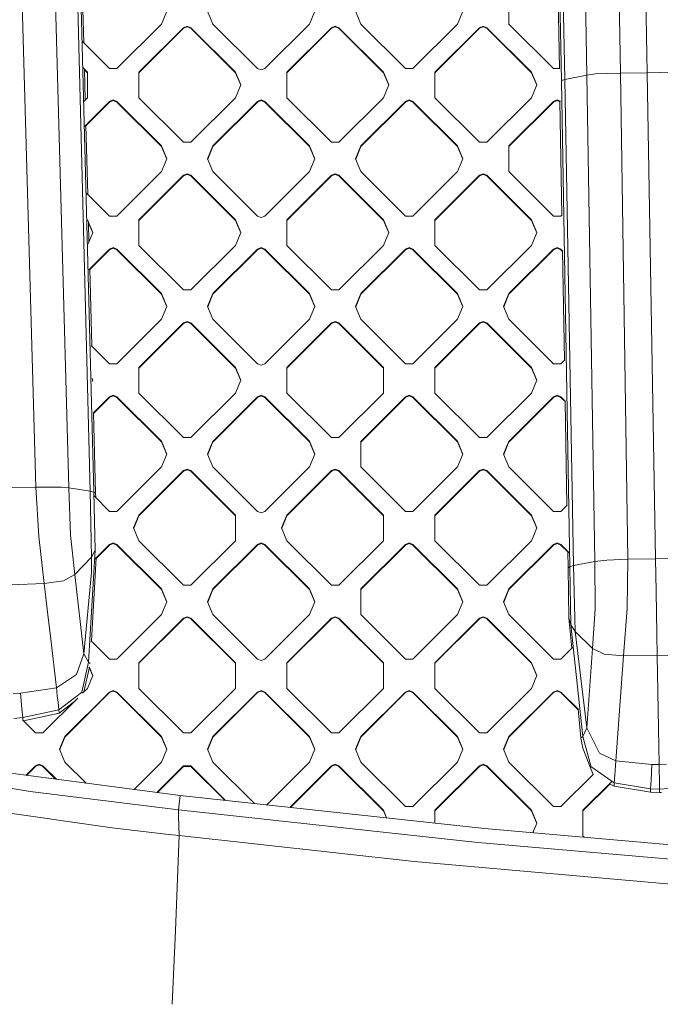
# Model space of a CAD drawing. Units: millimetres. Extents: x -1518 to 1525, y -343 to 4387.
# Drawn here: x -427 to -286, y 1313 to 1529 of the extents above; entities that cross this region are included whole.
import ezdxf

# ---------------------------------------------------------------- set-up
doc = ezdxf.new("R2010")
doc.units = ezdxf.units.MM
doc.layers.add('1', color=7, linetype='Continuous', true_color=0xffffff)
doc.styles.add('blockfont', font='simplex.shx')
doc.dimstyles.get("Standard").update_dxf_attribs({"dimtxt": 0.18, "dimasz": 0.18, "dimexe": 0.18, "dimexo": 0.0625, "dimgap": 0.09, "dimtad": 0, "dimtih": 1, "dimtoh": 1, "dimdec": 4, "dimzin": 0, "dimdsep": 46, "dimtxsty": 'Standard', "dimcen": 0.09, "dimadec": 0, "dimazin": 0, "dimtfac": 1, "dimtdec": 4, "dimtofl": 0, "dimtmove": 0, "dimatfit": 3, "dimfxl": 1, "dimtolj": 1, "dimtzin": 0, "dimarcsym": 0})

# ---------------------------------------------------------------- blocks, each defined once
blk = doc.blocks.new('_U3')
at = {"layer": '1', "color": 18, "lineweight": 13}
for p, q in [((1012, 1521.4125), (1012, 78.219949)), ((-1012, 1514.4125), (-1012, 78.219949)), ((28.125, 128.269949), (3.125, 128.269949)), ((3.125, 128.269949), (3.125, 34.519949)), ((259.791667, 128.269949), (234.791667, 128.269949)), ((259.791667, 34.519949), (259.791667, 128.269949)), ((-1012, 81.394949), (-261.379167, 81.394949)), ((1012, 81.394949), (261.379167, 81.394949)), ((3.125, 34.519949), (28.125, 34.519949)), ((234.791667, 34.519949), (259.791667, 34.519949))]:
    blk.add_line(p, q, dxfattribs=at)
at = {"layer": '1', "color": 18, "lineweight": 70}
for points in [[(-1012, 81.394949), (-962.000049, 94.792408), (-961.999951, 67.997489)], [(1012, 81.394949), (962.000049, 67.997489), (961.999951, 94.792408)]]:
    blk.add_solid(points, dxfattribs=at)
at = {"layer": '1', "color": 18, "linetype": 'Continuous', "lineweight": 13, "char_height": 50, "attachment_point": 7, "line_spacing_factor": 0.903614, "style": 'blockfont'}
for s, insert in [('\\W1.3321;79.7', (-257.141667, 42.499115)), ('\\W1.1442;2024', (27.65, 42.499115))]:
    blk.add_mtext(s, dxfattribs=dict(at, insert=insert))

msp = doc.modelspace()

# ---------------------------------------------------------------- linework, layer by layer
at = {"layer": '1', "color": 18, "linetype": 'Continuous', "lineweight": 13}
for p, q in [((-313.245207, 1810.420029), (-308.09769, 1516.085617)), ((-312.509716, 1810.667984), (-307.360679, 1516.333692)), ((-307.651132, 1811.65456), (-302.503377, 1517.318718)), ((-289.243788, 1517.818443), (-293.131381, 1740.162365)), ((-297.684491, 1664.977066), (-295.119196, 1517.745607)), ((-308.546034, 1518.75972), (-308.992619, 1544.294352)), ((-413.062414, 1524.418316), (-413.417474, 1537.951881)), ((-423.616707, 1426.679961), (-426.618278, 1533.057444)), ((-419.241369, 1533.016555), (-416.368842, 1426.522963)), ((-319.610476, 1528.539293), (-319.610476, 1534.185283)), ((-411.664099, 1425.822966), (-414.390743, 1532.285325)), ((-410.861105, 1425.595157), (-413.654774, 1532.075875)), ((-394.806534, 1531.362288), (-395.978123, 1528.539293)), ((-385.835975, 1531.362288), (-384.664416, 1528.539293)), ((-362.279505, 1531.362288), (-363.451064, 1528.539293)), ((-353.308946, 1531.362288), (-352.137357, 1528.539293)), ((-329.752594, 1531.362288), (-330.924153, 1528.539293)), ((-395.978123, 1528.539293), (-405.776501, 1518.75972)), ((-400.927842, 1517.953031), (-391.129464, 1527.732603)), ((-391.129464, 1527.590983), (-400.927842, 1517.81141)), ((-391.129464, 1527.732603), (-390.321255, 1528.066747)), ((-390.321255, 1527.925126), (-391.129464, 1527.590983)), ((-391.129464, 1527.590983), (-391.129464, 1527.732603)), ((-389.513046, 1527.732603), (-390.321255, 1528.066747)), ((-389.513046, 1527.590983), (-390.321255, 1527.925126)), ((-389.513046, 1527.732603), (-379.714668, 1517.953031)), ((-389.513046, 1527.590983), (-389.513046, 1527.732603)), ((-379.714668, 1517.81141), (-389.513046, 1527.590983)), ((-374.866039, 1518.75972), (-384.664416, 1528.539293)), ((-363.451064, 1528.539293), (-373.249441, 1518.75972)), ((-358.602434, 1527.732603), (-368.400812, 1517.953031)), ((-358.602434, 1527.590983), (-368.400812, 1517.81141)), ((-358.602434, 1527.732603), (-357.794225, 1528.066747)), ((-357.794225, 1527.925126), (-358.602434, 1527.590983)), ((-358.602434, 1527.590983), (-358.602434, 1527.732603)), ((-357.794225, 1528.066747), (-356.985986, 1527.732603)), ((-357.794225, 1527.925126), (-356.985986, 1527.590983)), ((-356.985986, 1527.732603), (-347.187608, 1517.953031)), ((-356.985986, 1527.590983), (-356.985986, 1527.732603)), ((-347.187608, 1517.81141), (-356.985986, 1527.590983)), ((-342.338979, 1518.75972), (-352.137357, 1528.539293)), ((-330.924153, 1528.539293), (-340.722531, 1518.75972)), ((-326.075524, 1527.732603), (-335.873902, 1517.953031)), ((-326.075524, 1527.590983), (-335.873902, 1517.81141)), ((-326.075524, 1527.732603), (-325.267315, 1528.066747)), ((-325.267315, 1527.925126), (-326.075524, 1527.590983)), ((-326.075524, 1527.590983), (-326.075524, 1527.732603)), ((-325.267315, 1528.066747), (-324.459076, 1527.732603)), ((-324.459076, 1527.590983), (-325.267315, 1527.925126)), ((-324.459076, 1527.732603), (-314.660698, 1517.953031)), ((-324.459076, 1527.590983), (-324.459076, 1527.732603)), ((-314.660698, 1517.81141), (-324.459076, 1527.590983)), ((-309.812099, 1518.75972), (-319.610476, 1528.539293)), ((-407.392919, 1518.75972), (-413.436957, 1524.792139)), ((-413.26292, 1518.972443), (-412.241548, 1517.953031)), ((-412.731829, 1511.8177), (-412.910044, 1518.610582)), ((-412.241548, 1517.81141), (-412.906489, 1518.475075)), ((-412.241548, 1517.953031), (-412.241548, 1515.130036)), ((-405.776501, 1518.75972), (-407.392919, 1518.75972)), ((-400.927842, 1517.953031), (-400.927842, 1515.130036)), ((-378.543079, 1515.130036), (-379.714668, 1517.953031)), ((-379.714668, 1517.81141), (-379.714668, 1517.953031)), ((-378.572466, 1515.059225), (-379.714668, 1517.81141)), ((-374.0578, 1518.425576), (-374.866039, 1518.75972)), ((-373.249441, 1518.75972), (-374.0578, 1518.425576)), ((-368.400812, 1517.953031), (-368.400812, 1515.130036)), ((-347.187608, 1517.953031), (-346.016049, 1515.130036)), ((-347.187608, 1517.81141), (-347.187608, 1517.953031)), ((-346.045436, 1515.059225), (-347.187608, 1517.81141)), ((-342.338979, 1518.75972), (-340.722531, 1518.75972)), ((-335.873902, 1517.953031), (-335.873902, 1515.130036)), ((-314.660698, 1517.953031), (-313.489139, 1515.130036)), ((-314.660698, 1517.81141), (-314.660698, 1517.953031)), ((-314.660698, 1517.81141), (-313.518526, 1515.059225)), ((-309.812099, 1518.75972), (-308.436143, 1518.75972)), ((-289.243788, 1517.818443), (-295.119196, 1517.745607)), ((-283.370197, 1517.95017), (-289.243788, 1517.818443)), ((-287.377328, 1410.954468), (-289.243788, 1517.818443)), ((-307.360679, 1516.333692), (-308.09769, 1516.085617)), ((-306.228161, 1409.184806), (-308.09769, 1516.085617)), ((-302.503377, 1517.318718), (-307.360679, 1516.333692)), ((-305.42472, 1409.447543), (-307.360679, 1516.333692)), ((-300.689667, 1517.553084), (-302.503377, 1517.318718)), ((-300.716877, 1410.352461), (-302.503377, 1517.318718)), ((-295.119196, 1517.745607), (-300.689667, 1517.553084)), ((-293.466717, 1410.825126), (-295.119196, 1517.745607)), ((-412.241548, 1515.130036), (-412.241548, 1512.30704)), ((-400.927842, 1515.130036), (-400.927842, 1512.30704)), ((-378.543079, 1515.130036), (-379.714668, 1512.30704)), ((-368.400812, 1515.130036), (-368.400812, 1512.30704)), ((-346.016049, 1515.130036), (-347.187608, 1512.30704)), ((-335.873902, 1515.130036), (-335.873902, 1512.30704)), ((-313.489139, 1515.130036), (-314.660698, 1512.30704)), ((-413.039769, 1511.510352), (-412.241548, 1512.30704)), ((-412.87582, 1506.027989), (-407.392919, 1511.500351)), ((-407.392919, 1511.35885), (-412.583865, 1506.177882)), ((-407.392919, 1511.500351), (-406.58471, 1511.834495)), ((-407.392919, 1511.35885), (-406.58471, 1511.692993)), ((-407.392919, 1511.35885), (-407.392919, 1511.500351)), ((-405.776501, 1511.500351), (-406.58471, 1511.834495)), ((-405.776501, 1511.35885), (-406.58471, 1511.692993)), ((-405.776501, 1511.500351), (-395.978123, 1501.720779)), ((-405.776501, 1511.35885), (-405.776501, 1511.500351)), ((-395.978123, 1501.579277), (-405.776501, 1511.35885)), ((-391.129464, 1502.527468), (-400.927842, 1512.30704)), ((-389.513046, 1502.527468), (-379.714668, 1512.30704)), ((-384.664416, 1501.720779), (-374.866039, 1511.500351)), ((-374.866039, 1511.35885), (-384.664416, 1501.579277)), ((-374.866039, 1511.500351), (-374.0578, 1511.834495)), ((-374.866039, 1511.35885), (-374.0578, 1511.692993)), ((-374.866039, 1511.35885), (-374.866039, 1511.500351)), ((-374.0578, 1511.834495), (-373.249441, 1511.500351)), ((-374.0578, 1511.692993), (-374.0578, 1511.834495)), ((-374.0578, 1511.692993), (-373.249441, 1511.35885)), ((-373.249441, 1511.500351), (-363.451064, 1501.720779)), ((-373.249441, 1511.35885), (-373.249441, 1511.500351)), ((-363.451064, 1501.579277), (-373.249441, 1511.35885)), ((-368.400812, 1512.30704), (-358.602434, 1502.527468)), ((-356.985986, 1502.527468), (-347.187608, 1512.30704)), ((-352.137357, 1501.720779), (-342.338979, 1511.500351)), ((-342.338979, 1511.35885), (-352.137357, 1501.579277)), ((-342.338979, 1511.500351), (-341.53077, 1511.834495)), ((-342.338979, 1511.35885), (-341.53077, 1511.692993)), ((-342.338979, 1511.35885), (-342.338979, 1511.500351)), ((-340.722531, 1511.500351), (-341.53077, 1511.834495)), ((-341.53077, 1511.692993), (-340.722531, 1511.35885)), ((-340.722531, 1511.500351), (-330.924153, 1501.720779)), ((-340.722531, 1511.35885), (-340.722531, 1511.500351)), ((-330.924153, 1501.579277), (-340.722531, 1511.35885)), ((-326.075524, 1502.527468), (-335.873902, 1512.30704)), ((-314.660698, 1512.30704), (-324.459076, 1502.527468)), ((-309.812099, 1511.500351), (-319.610476, 1501.720779)), ((-319.610476, 1501.579277), (-309.812099, 1511.35885)), ((-309.812099, 1511.500351), (-309.00386, 1511.834495)), ((-309.812099, 1511.35885), (-309.00386, 1511.692993)), ((-309.812099, 1511.35885), (-309.812099, 1511.500351)), ((-309.00386, 1511.834495), (-308.317276, 1511.550635)), ((-309.00386, 1511.692993), (-308.418207, 1511.450863)), ((-307.98198, 1486.508477), (-308.4207, 1511.593395)), ((-412.187787, 1491.080866), (-412.587483, 1506.315772)), ((-394.806534, 1498.897783), (-395.978123, 1501.720779)), ((-395.978123, 1501.579277), (-395.978123, 1501.720779)), ((-394.835897, 1498.827033), (-395.978123, 1501.579277)), ((-391.129464, 1502.527468), (-389.513046, 1502.527468)), ((-385.835975, 1498.897783), (-384.664416, 1501.720779)), ((-385.806613, 1498.827033), (-384.664416, 1501.579277)), ((-384.664416, 1501.579277), (-384.664416, 1501.720779)), ((-362.279505, 1498.897783), (-363.451064, 1501.720779)), ((-363.451064, 1501.579277), (-363.451064, 1501.720779)), ((-362.308866, 1498.827033), (-363.451064, 1501.579277)), ((-356.985986, 1502.527468), (-358.602434, 1502.527468)), ((-353.308946, 1498.897783), (-352.137357, 1501.720779)), ((-353.279583, 1498.827033), (-352.137357, 1501.579277)), ((-352.137357, 1501.579277), (-352.137357, 1501.720779)), ((-329.752594, 1498.897783), (-330.924153, 1501.720779)), ((-330.924153, 1501.579277), (-330.924153, 1501.720779)), ((-329.781956, 1498.827033), (-330.924153, 1501.579277)), ((-326.075524, 1502.527468), (-324.459076, 1502.527468)), ((-319.610476, 1496.074788), (-319.610476, 1501.720779)), ((-394.806534, 1498.897783), (-395.978123, 1496.074788)), ((-385.835975, 1498.897783), (-384.664416, 1496.074788)), ((-362.279505, 1498.897783), (-363.451064, 1496.074788)), ((-352.137357, 1496.074788), (-353.308946, 1498.897783)), ((-329.752594, 1498.897783), (-330.924153, 1496.074788)), ((-395.978123, 1496.074788), (-405.776501, 1486.295216)), ((-400.927842, 1485.488646), (-391.129464, 1495.268218)), ((-391.129464, 1495.126598), (-400.927842, 1485.347025)), ((-390.321255, 1495.602362), (-391.129464, 1495.268218)), ((-390.321255, 1495.460741), (-391.129464, 1495.126598)), ((-391.129464, 1495.126598), (-391.129464, 1495.268218)), ((-390.321255, 1495.602362), (-389.513046, 1495.268218)), ((-389.513046, 1495.126598), (-390.321255, 1495.460741)), ((-389.513046, 1495.268218), (-379.714668, 1485.488646)), ((-389.513046, 1495.126598), (-389.513046, 1495.268218)), ((-379.714668, 1485.347025), (-389.513046, 1495.126598)), ((-374.866039, 1486.295216), (-384.664416, 1496.074788)), ((-363.451064, 1496.074788), (-373.249441, 1486.295216)), ((-358.602434, 1495.268218), (-368.400812, 1485.488646)), ((-358.602434, 1495.126598), (-368.400812, 1485.347025)), ((-357.794225, 1495.602362), (-358.602434, 1495.268218)), ((-358.602434, 1495.126598), (-357.794225, 1495.460741)), ((-358.602434, 1495.126598), (-358.602434, 1495.268218)), ((-356.985986, 1495.268218), (-357.794225, 1495.602362)), ((-356.985986, 1495.126598), (-357.794225, 1495.460741)), ((-356.985986, 1495.268218), (-347.187608, 1485.488646)), ((-356.985986, 1495.126598), (-356.985986, 1495.268218)), ((-356.985986, 1495.126598), (-347.187608, 1485.347025)), ((-352.137357, 1496.074788), (-342.338979, 1486.295216)), ((-330.924153, 1496.074788), (-340.722531, 1486.295216)), ((-335.873902, 1485.488646), (-326.075524, 1495.268218)), ((-326.075524, 1495.126598), (-335.873902, 1485.347025)), ((-325.267315, 1495.602362), (-326.075524, 1495.268218)), ((-326.075524, 1495.126598), (-325.267315, 1495.460741)), ((-326.075524, 1495.126598), (-326.075524, 1495.268218)), ((-324.459076, 1495.268218), (-325.267315, 1495.602362)), ((-325.267315, 1495.460741), (-324.459076, 1495.126598)), ((-324.459076, 1495.268218), (-314.660698, 1485.488646)), ((-324.459076, 1495.126598), (-324.459076, 1495.268218)), ((-314.660698, 1485.347025), (-324.459076, 1495.126598)), ((-309.812099, 1486.295216), (-319.610476, 1496.074788)), ((-412.436247, 1491.328849), (-407.392919, 1486.295216)), ((-412.241548, 1485.488646), (-411.069989, 1482.665651)), ((-405.776501, 1486.295216), (-407.392919, 1486.295216)), ((-400.927842, 1485.488646), (-400.927842, 1479.842655)), ((-379.714668, 1485.488646), (-378.543079, 1482.665651)), ((-379.714668, 1485.347025), (-379.714668, 1485.488646)), ((-378.572466, 1482.59484), (-379.714668, 1485.347025)), ((-374.866039, 1486.295216), (-374.0578, 1485.961072)), ((-374.0578, 1485.961072), (-373.249441, 1486.295216)), ((-368.400812, 1479.842655), (-368.400812, 1485.488646)), ((-347.187608, 1485.488646), (-346.016049, 1482.665651)), ((-347.187608, 1485.347025), (-347.187608, 1485.488646)), ((-347.187608, 1485.347025), (-346.045436, 1482.59484)), ((-340.722531, 1486.295216), (-342.338979, 1486.295216)), ((-335.873902, 1485.488646), (-335.873902, 1479.842655)), ((-313.489139, 1482.665651), (-314.660698, 1485.488646)), ((-314.660698, 1485.347025), (-314.660698, 1485.488646)), ((-314.660698, 1485.347025), (-313.518526, 1482.59484)), ((-309.812099, 1486.295216), (-308.195651, 1486.295216)), ((-308.195651, 1486.295216), (-307.905623, 1486.584687)), ((-411.913673, 1480.632705), (-412.027543, 1484.972976)), ((-411.099376, 1482.59484), (-412.023576, 1484.821799)), ((-411.069989, 1482.665651), (-412.102757, 1480.177087)), ((-378.543079, 1482.665651), (-379.714668, 1479.842655)), ((-346.016049, 1482.665651), (-347.187608, 1479.842655)), ((-313.489139, 1482.665651), (-314.660698, 1479.842655)), ((-407.392919, 1479.035966), (-411.93312, 1474.504493)), ((-411.753874, 1474.541773), (-407.392919, 1478.894345)), ((-407.392919, 1479.035966), (-406.58471, 1479.37011)), ((-407.392919, 1478.894345), (-406.58471, 1479.228489)), ((-407.392919, 1478.894345), (-407.392919, 1479.035966)), ((-406.58471, 1479.37011), (-405.776501, 1479.035966)), ((-406.58471, 1479.228489), (-405.776501, 1478.894345)), ((-395.978123, 1469.256394), (-405.776501, 1479.035966)), ((-405.776501, 1478.894345), (-405.776501, 1479.035966)), ((-395.978123, 1469.114773), (-405.776501, 1478.894345)), ((-391.129464, 1470.063083), (-400.927842, 1479.842655)), ((-389.513046, 1470.063083), (-379.714668, 1479.842655)), ((-384.664416, 1469.256394), (-374.866039, 1479.035966)), ((-374.866039, 1478.894345), (-384.664416, 1469.114773)), ((-374.866039, 1479.035966), (-374.0578, 1479.37011)), ((-374.866039, 1478.894345), (-374.0578, 1479.228489)), ((-374.866039, 1478.894345), (-374.866039, 1479.035966)), ((-373.249441, 1479.035966), (-374.0578, 1479.37011)), ((-374.0578, 1479.228489), (-374.0578, 1479.37011)), ((-374.0578, 1479.228489), (-373.249441, 1478.894345)), ((-373.249441, 1479.035966), (-363.451064, 1469.256394)), ((-373.249441, 1478.894345), (-373.249441, 1479.035966)), ((-363.451064, 1469.114773), (-373.249441, 1478.894345)), ((-358.602434, 1470.063083), (-368.400812, 1479.842655)), ((-356.985986, 1470.063083), (-347.187608, 1479.842655)), ((-352.137357, 1469.256394), (-342.338979, 1479.035966)), ((-342.338979, 1478.894345), (-352.137357, 1469.114773)), ((-341.53077, 1479.37011), (-342.338979, 1479.035966)), ((-341.53077, 1479.228489), (-342.338979, 1478.894345)), ((-342.338979, 1478.894345), (-342.338979, 1479.035966)), ((-341.53077, 1479.37011), (-340.722531, 1479.035966)), ((-341.53077, 1479.228489), (-340.722531, 1478.894345)), ((-330.924153, 1469.256394), (-340.722531, 1479.035966)), ((-340.722531, 1478.894345), (-340.722531, 1479.035966)), ((-330.924153, 1469.114773), (-340.722531, 1478.894345)), ((-335.873902, 1479.842655), (-326.075524, 1470.063083)), ((-314.660698, 1479.842655), (-324.459076, 1470.063083)), ((-319.610476, 1469.256394), (-309.812099, 1479.035966)), ((-309.812099, 1478.894345), (-319.610476, 1469.114773)), ((-309.812099, 1479.035966), (-309.00386, 1479.37011)), ((-309.00386, 1479.228489), (-309.812099, 1478.894345)), ((-309.812099, 1478.894345), (-309.812099, 1479.035966)), ((-309.00386, 1479.37011), (-308.195651, 1479.035966)), ((-309.00386, 1479.228489), (-308.195651, 1478.894345)), ((-307.77422, 1478.615344), (-308.195651, 1479.035966)), ((-308.195651, 1478.894345), (-308.195651, 1479.035966)), ((-307.842651, 1478.542024), (-308.195651, 1478.894345)), ((-307.423939, 1454.601062), (-307.845082, 1478.681003)), ((-411.313163, 1457.743539), (-411.757495, 1474.67978)), ((-394.806534, 1466.433398), (-395.978123, 1469.256394)), ((-395.978123, 1469.114773), (-395.978123, 1469.256394)), ((-395.978123, 1469.114773), (-394.835921, 1466.362588)), ((-391.129464, 1470.063083), (-389.513046, 1470.063083)), ((-385.835975, 1466.433398), (-384.664416, 1469.256394)), ((-384.664416, 1469.114773), (-385.806589, 1466.362588)), ((-384.664416, 1469.114773), (-384.664416, 1469.256394)), ((-362.279505, 1466.433398), (-363.451064, 1469.256394)), ((-363.451064, 1469.114773), (-363.451064, 1469.256394)), ((-363.451064, 1469.114773), (-362.308891, 1466.362588)), ((-358.602434, 1470.063083), (-356.985986, 1470.063083)), ((-353.308946, 1466.433398), (-352.137357, 1469.256394)), ((-352.137357, 1469.114773), (-353.279558, 1466.362588)), ((-352.137357, 1469.114773), (-352.137357, 1469.256394)), ((-330.924153, 1469.256394), (-329.752594, 1466.433398)), ((-330.924153, 1469.114773), (-330.924153, 1469.256394)), ((-330.924153, 1469.114773), (-329.781981, 1466.362588)), ((-326.075524, 1470.063083), (-324.459076, 1470.063083)), ((-320.782036, 1466.433398), (-319.610476, 1469.256394)), ((-319.610476, 1469.114773), (-320.752649, 1466.362588)), ((-319.610476, 1469.114773), (-319.610476, 1469.256394)), ((-394.806534, 1466.433398), (-395.978123, 1463.610403)), ((-384.664416, 1463.610403), (-385.835975, 1466.433398)), ((-362.279505, 1466.433398), (-363.451064, 1463.610403)), ((-353.308946, 1466.433398), (-352.137357, 1463.610403)), ((-329.752594, 1466.433398), (-330.924153, 1463.610403)), ((-319.610476, 1463.610403), (-320.782036, 1466.433398)), ((-395.978123, 1463.610403), (-405.776501, 1453.830831)), ((-400.927842, 1453.024141), (-391.129464, 1462.803714)), ((-391.129464, 1462.662093), (-400.927842, 1452.882521)), ((-391.129464, 1462.803714), (-390.321255, 1463.137858)), ((-390.321255, 1462.996237), (-391.129464, 1462.662093)), ((-391.129464, 1462.662093), (-391.129464, 1462.803714)), ((-390.321255, 1463.137858), (-389.513046, 1462.803714)), ((-390.321255, 1462.996237), (-389.513046, 1462.662093)), ((-379.714668, 1453.024141), (-389.513046, 1462.803714)), ((-389.513046, 1462.662093), (-389.513046, 1462.803714)), ((-379.714668, 1452.882521), (-389.513046, 1462.662093)), ((-374.866039, 1453.830831), (-384.664416, 1463.610403)), ((-363.451064, 1463.610403), (-373.249441, 1453.830831)), ((-368.400812, 1453.024141), (-358.602434, 1462.803714)), ((-368.400812, 1452.882521), (-358.602434, 1462.662093)), ((-357.794225, 1463.137858), (-358.602434, 1462.803714)), ((-357.794225, 1462.996237), (-358.602434, 1462.662093)), ((-358.602434, 1462.662093), (-358.602434, 1462.803714)), ((-357.794225, 1463.137858), (-356.985986, 1462.803714)), ((-357.794225, 1462.996237), (-356.985986, 1462.662093)), ((-347.187608, 1453.024141), (-356.985986, 1462.803714)), ((-356.985986, 1462.662093), (-356.985986, 1462.803714)), ((-347.187608, 1452.882521), (-356.985986, 1462.662093)), ((-352.137357, 1463.610403), (-342.338979, 1453.830831)), ((-330.924153, 1463.610403), (-340.722531, 1453.830831)), ((-335.873902, 1453.024141), (-326.075524, 1462.803714)), ((-326.075524, 1462.662093), (-335.873902, 1452.882521)), ((-325.267315, 1463.137858), (-326.075524, 1462.803714)), ((-325.267315, 1462.996237), (-326.075524, 1462.662093)), ((-326.075524, 1462.662093), (-326.075524, 1462.803714)), ((-324.459076, 1462.803714), (-325.267315, 1463.137858)), ((-325.267315, 1462.996237), (-324.459076, 1462.662093)), ((-324.459076, 1462.803714), (-314.660698, 1453.024141)), ((-324.459076, 1462.662093), (-324.459076, 1462.803714)), ((-314.660698, 1452.882521), (-324.459076, 1462.662093)), ((-319.610476, 1463.610403), (-309.812099, 1453.830831)), ((-411.435542, 1457.865682), (-407.392919, 1453.830831)), ((-405.776501, 1453.830831), (-407.392919, 1453.830831)), ((-400.927842, 1453.024141), (-400.927842, 1447.378151)), ((-379.714668, 1453.024141), (-378.543079, 1450.201146)), ((-379.714668, 1452.882521), (-379.714668, 1453.024141)), ((-378.572466, 1450.130336), (-379.714668, 1452.882521)), ((-374.866039, 1453.830831), (-374.0578, 1453.496687)), ((-373.249441, 1453.830831), (-374.0578, 1453.496687)), ((-368.400812, 1453.024141), (-368.400812, 1447.378151)), ((-347.187608, 1453.024141), (-347.187608, 1447.378151)), ((-342.338979, 1453.830831), (-340.722531, 1453.830831)), ((-335.873902, 1453.024141), (-335.873902, 1447.378151)), ((-314.660698, 1453.024141), (-313.489139, 1450.201146)), ((-314.660698, 1452.882521), (-314.660698, 1453.024141)), ((-313.518526, 1450.130336), (-314.660698, 1452.882521)), ((-308.195651, 1453.830831), (-309.812099, 1453.830831)), ((-308.195651, 1453.830831), (-307.378998, 1454.645916)), ((-411.216924, 1450.555201), (-411.069989, 1450.201146)), ((-411.069989, 1450.201146), (-411.197171, 1449.894687)), ((-411.112591, 1450.098494), (-411.11834, 1450.317654)), ((-411.099376, 1450.130336), (-411.114374, 1450.166476)), ((-378.543079, 1450.201146), (-379.714668, 1447.378151)), ((-313.489139, 1450.201146), (-314.660698, 1447.378151)), ((-407.392919, 1446.571462), (-410.990416, 1442.980886)), ((-407.392919, 1446.42996), (-410.923885, 1442.905745)), ((-406.58471, 1446.905605), (-407.392919, 1446.571462)), ((-406.58471, 1446.763985), (-407.392919, 1446.42996)), ((-407.392919, 1446.42996), (-407.392919, 1446.571462)), ((-406.58471, 1446.905605), (-405.776501, 1446.571462)), ((-406.58471, 1446.763985), (-405.776501, 1446.42996)), ((-396.002203, 1436.81597), (-405.776501, 1446.571462)), ((-405.776501, 1446.42996), (-405.776501, 1446.571462)), ((-396.002203, 1436.674349), (-405.776501, 1446.42996)), ((-400.927842, 1447.378151), (-391.129464, 1437.598579)), ((-379.714668, 1447.378151), (-389.513046, 1437.598579)), ((-374.866039, 1446.571462), (-384.640306, 1436.81597)), ((-374.866039, 1446.42996), (-384.640306, 1436.674349)), ((-374.0578, 1446.905605), (-374.866039, 1446.571462)), ((-374.866039, 1446.42996), (-374.0578, 1446.763985)), ((-374.866039, 1446.42996), (-374.866039, 1446.571462)), ((-374.0578, 1446.905605), (-373.249441, 1446.571462)), ((-374.0578, 1446.763985), (-374.0578, 1446.905605)), ((-374.0578, 1446.763985), (-373.249441, 1446.42996)), ((-373.249441, 1446.571462), (-363.475174, 1436.81597)), ((-373.249441, 1446.42996), (-373.249441, 1446.571462)), ((-373.249441, 1446.42996), (-363.475174, 1436.674349)), ((-368.400812, 1447.378151), (-358.602434, 1437.598579)), ((-347.187608, 1447.378151), (-356.985986, 1437.598579)), ((-342.338979, 1446.571462), (-352.113277, 1436.81597)), ((-342.338979, 1446.42996), (-352.113277, 1436.674349)), ((-342.338979, 1446.571462), (-341.53077, 1446.905605)), ((-341.53077, 1446.763985), (-342.338979, 1446.42996)), ((-342.338979, 1446.42996), (-342.338979, 1446.571462)), ((-341.53077, 1446.905605), (-340.722531, 1446.571462)), ((-341.53077, 1446.763985), (-340.722531, 1446.42996)), ((-330.948263, 1436.81597), (-340.722531, 1446.571462)), ((-340.722531, 1446.42996), (-340.722531, 1446.571462)), ((-330.948263, 1436.674349), (-340.722531, 1446.42996)), ((-335.873902, 1447.378151), (-326.075524, 1437.598579)), ((-314.660698, 1447.378151), (-324.459076, 1437.598579)), ((-309.812099, 1446.571462), (-319.586366, 1436.81597)), ((-309.812099, 1446.42996), (-319.586366, 1436.674349)), ((-309.00386, 1446.905605), (-309.812099, 1446.571462)), ((-309.00386, 1446.763985), (-309.812099, 1446.42996)), ((-309.812099, 1446.42996), (-309.812099, 1446.571462)), ((-309.00386, 1446.905605), (-308.195651, 1446.571462)), ((-309.00386, 1446.763985), (-308.195651, 1446.42996)), ((-308.195651, 1446.571462), (-307.229969, 1445.607639)), ((-308.195651, 1446.42996), (-308.195651, 1446.571462)), ((-308.195651, 1446.42996), (-307.264782, 1445.500871)), ((-306.865895, 1422.69353), (-307.267061, 1445.631205)), ((-410.464227, 1425.385348), (-410.927504, 1443.043678)), ((-396.002203, 1436.81597), (-395.978123, 1436.791889)), ((-396.002203, 1436.674349), (-395.978123, 1436.650388)), ((-394.806534, 1433.968894), (-395.978123, 1436.791889)), ((-395.978123, 1436.650388), (-395.978123, 1436.791889)), ((-394.835897, 1433.898143), (-395.978123, 1436.650388)), ((-391.129464, 1437.598579), (-389.513046, 1437.598579)), ((-385.835975, 1433.968894), (-384.664416, 1436.791889)), ((-385.806613, 1433.898143), (-384.664416, 1436.650388)), ((-384.640306, 1436.81597), (-384.664416, 1436.791889)), ((-384.664416, 1436.650388), (-384.664416, 1436.791889)), ((-384.640306, 1436.674349), (-384.664416, 1436.650388)), ((-363.475174, 1436.81597), (-363.451064, 1436.791889)), ((-363.475174, 1436.674349), (-363.451064, 1436.650388)), ((-362.279505, 1433.968894), (-363.451064, 1436.791889)), ((-363.451064, 1436.650388), (-363.451064, 1436.791889)), ((-362.308866, 1433.898143), (-363.451064, 1436.650388)), ((-358.602434, 1437.598579), (-356.985986, 1437.598579)), ((-352.113277, 1436.81597), (-352.137357, 1436.791889)), ((-352.137357, 1436.791889), (-352.137357, 1431.145899)), ((-352.113277, 1436.674349), (-352.137357, 1436.650388)), ((-330.948263, 1436.81597), (-330.924153, 1436.791889)), ((-330.948263, 1436.674349), (-330.924153, 1436.650388)), ((-329.752594, 1433.968894), (-330.924153, 1436.791889)), ((-330.924153, 1436.650388), (-330.924153, 1436.791889)), ((-329.781956, 1433.898143), (-330.924153, 1436.650388)), ((-326.075524, 1437.598579), (-324.459076, 1437.598579)), ((-320.782036, 1433.968894), (-319.610476, 1436.791889)), ((-320.752674, 1433.898143), (-319.610476, 1436.650388)), ((-319.586366, 1436.81597), (-319.610476, 1436.791889)), ((-319.610476, 1436.650388), (-319.610476, 1436.791889)), ((-319.586366, 1436.674349), (-319.610476, 1436.650388)), ((-394.806534, 1433.968894), (-395.978123, 1431.145899)), ((-384.664416, 1431.145899), (-385.835975, 1433.968894)), ((-362.279505, 1433.968894), (-363.451064, 1431.145899)), ((-329.752594, 1433.968894), (-330.924153, 1431.145899)), ((-319.610476, 1431.145899), (-320.782036, 1433.968894)), ((-405.776501, 1421.366327), (-395.978123, 1431.145899)), ((-400.927842, 1420.559756), (-391.129464, 1430.339329)), ((-391.129464, 1430.197708), (-400.927842, 1420.418136)), ((-390.321255, 1430.673353), (-391.129464, 1430.339329)), ((-390.321255, 1430.531852), (-391.129464, 1430.197708)), ((-391.129464, 1430.197708), (-391.129464, 1430.339329)), ((-389.513046, 1430.339329), (-390.321255, 1430.673353)), ((-389.513046, 1430.197708), (-390.321255, 1430.531852)), ((-389.513046, 1430.339329), (-379.714638, 1420.559756)), ((-389.513046, 1430.197708), (-389.513046, 1430.339329)), ((-389.513046, 1430.197708), (-379.714638, 1420.418136)), ((-374.866039, 1421.366327), (-384.664416, 1431.145899)), ((-373.249441, 1421.366327), (-363.451064, 1431.145899)), ((-368.400812, 1420.559756), (-358.602434, 1430.339329)), ((-358.602434, 1430.197708), (-368.400812, 1420.418136)), ((-358.602434, 1430.339329), (-357.794225, 1430.673353)), ((-358.602434, 1430.197708), (-357.794225, 1430.531852)), ((-358.602434, 1430.197708), (-358.602434, 1430.339329)), ((-357.794225, 1430.673353), (-356.985986, 1430.339329)), ((-357.794225, 1430.531852), (-356.985986, 1430.197708)), ((-347.187608, 1420.559756), (-356.985986, 1430.339329)), ((-356.985986, 1430.197708), (-356.985986, 1430.339329)), ((-347.187608, 1420.418136), (-356.985986, 1430.197708)), ((-342.338979, 1421.366327), (-352.137357, 1431.145899)), ((-330.924153, 1431.145899), (-340.722531, 1421.366327)), ((-326.075524, 1430.339329), (-335.873902, 1420.559756)), ((-326.075524, 1430.197708), (-335.873902, 1420.418136)), ((-326.075524, 1430.339329), (-325.267315, 1430.673353)), ((-325.267315, 1430.531852), (-326.075524, 1430.197708)), ((-326.075524, 1430.197708), (-326.075524, 1430.339329)), ((-324.459076, 1430.339329), (-325.267315, 1430.673353)), ((-324.459076, 1430.197708), (-325.267315, 1430.531852)), ((-324.459076, 1430.339329), (-314.660698, 1420.559756)), ((-324.459076, 1430.197708), (-324.459076, 1430.339329)), ((-314.660698, 1420.418136), (-324.459076, 1430.197708)), ((-309.812099, 1421.366327), (-319.610476, 1431.145899)), ((-429.704845, 1426.544063), (-423.616707, 1426.679961)), ((-423.616707, 1426.679961), (-417.948872, 1426.671021)), ((-422.970384, 1415.849082), (-423.616707, 1426.679961)), ((-417.948872, 1426.671021), (-416.368842, 1426.522963)), ((-416.368842, 1426.522963), (-415.95158, 1416.123621)), ((-416.368842, 1426.522963), (-411.664099, 1425.822966)), ((-411.355466, 1411.299579), (-411.664099, 1425.822966)), ((-410.861105, 1425.595157), (-411.664099, 1425.822966)), ((-410.861105, 1425.595157), (-410.53772, 1412.863009)), ((-410.464227, 1425.385348), (-410.861105, 1425.595157)), ((-407.392919, 1421.366327), (-410.811333, 1424.778169)), ((-410.464227, 1425.385348), (-410.438439, 1424.405992)), ((-306.815102, 1422.744225), (-308.195651, 1421.366327)), ((-405.776501, 1421.366327), (-407.392919, 1421.366327)), ((-402.099431, 1417.736761), (-400.927842, 1420.559756)), ((-400.927842, 1420.418136), (-402.070043, 1417.665951)), ((-400.927842, 1420.418136), (-400.927842, 1420.559756)), ((-379.714638, 1420.559756), (-379.714638, 1414.913766)), ((-374.0578, 1421.032183), (-374.866039, 1421.366327)), ((-373.249441, 1421.366327), (-374.0578, 1421.032183)), ((-369.572371, 1417.736761), (-368.400812, 1420.559756)), ((-368.400812, 1420.418136), (-369.542985, 1417.665951)), ((-368.400812, 1420.418136), (-368.400812, 1420.559756)), ((-347.187608, 1420.559756), (-347.187608, 1414.913766)), ((-342.338979, 1421.366327), (-340.722531, 1421.366327)), ((-335.873902, 1414.913766), (-335.873902, 1420.559756)), ((-313.489139, 1417.736761), (-314.660698, 1420.559756)), ((-314.660698, 1420.418136), (-314.660698, 1420.559756)), ((-313.518526, 1417.665951), (-314.660698, 1420.418136)), ((-309.812099, 1421.366327), (-308.195651, 1421.366327)), ((-415.025681, 1407.449476), (-415.95158, 1416.123621)), ((-400.927842, 1414.913766), (-402.099431, 1417.736761)), ((-369.572371, 1417.736761), (-368.400812, 1414.913766)), ((-313.489139, 1417.736761), (-314.660698, 1414.913766)), ((-421.747357, 1405.542485), (-422.970384, 1415.849082)), ((-410.626588, 1410.879624), (-407.392919, 1414.107077)), ((-407.392919, 1413.965456), (-410.356013, 1411.008058)), ((-406.58471, 1414.44122), (-407.392919, 1414.107077)), ((-406.58471, 1414.2996), (-407.392919, 1413.965456)), ((-407.392919, 1413.965456), (-407.392919, 1414.107077)), ((-405.776501, 1414.107077), (-406.58471, 1414.44122)), ((-406.58471, 1414.2996), (-405.776501, 1413.965456)), ((-405.776501, 1414.107077), (-395.978123, 1404.327504)), ((-405.776501, 1413.965456), (-405.776501, 1414.107077)), ((-405.776501, 1413.965456), (-395.978123, 1404.185884)), ((-391.129464, 1405.134194), (-400.927842, 1414.913766)), ((-389.513046, 1405.134194), (-379.714638, 1414.913766)), ((-384.664416, 1404.327504), (-374.866039, 1414.107077)), ((-374.866039, 1413.965456), (-384.664416, 1404.185884)), ((-374.866039, 1414.107077), (-374.0578, 1414.44122)), ((-374.866039, 1413.965456), (-374.0578, 1414.2996)), ((-374.866039, 1413.965456), (-374.866039, 1414.107077)), ((-373.249441, 1414.107077), (-374.0578, 1414.44122)), ((-374.0578, 1414.2996), (-374.0578, 1414.44122)), ((-374.0578, 1414.2996), (-373.249441, 1413.965456)), ((-373.249441, 1414.107077), (-363.451064, 1404.327504)), ((-373.249441, 1413.965456), (-373.249441, 1414.107077)), ((-373.249441, 1413.965456), (-363.451064, 1404.185884)), ((-358.602434, 1405.134194), (-368.400812, 1414.913766)), ((-356.985986, 1405.134194), (-347.187608, 1414.913766)), ((-352.137357, 1404.327504), (-342.338979, 1414.107077)), ((-352.137357, 1404.185884), (-342.338979, 1413.965456)), ((-342.338979, 1414.107077), (-341.53077, 1414.44122)), ((-342.338979, 1413.965456), (-341.53077, 1414.2996)), ((-342.338979, 1413.965456), (-342.338979, 1414.107077)), ((-340.722531, 1414.107077), (-341.53077, 1414.44122)), ((-341.53077, 1414.2996), (-340.722531, 1413.965456)), ((-340.722531, 1414.107077), (-330.924153, 1404.327504)), ((-340.722531, 1413.965456), (-340.722531, 1414.107077)), ((-330.924153, 1404.185884), (-340.722531, 1413.965456)), ((-335.873902, 1414.913766), (-326.075524, 1405.134194)), ((-324.459076, 1405.134194), (-314.660698, 1414.913766)), ((-319.610476, 1404.327504), (-309.812099, 1414.107077)), ((-309.812099, 1413.965456), (-319.610476, 1404.185884)), ((-309.00386, 1414.44122), (-309.812099, 1414.107077)), ((-309.00386, 1414.2996), (-309.812099, 1413.965456)), ((-309.812099, 1413.965456), (-309.812099, 1414.107077)), ((-309.00386, 1414.44122), (-308.195651, 1414.107077)), ((-309.00386, 1414.2996), (-308.195651, 1413.965456)), ((-308.195651, 1414.107077), (-306.280821, 1412.195922)), ((-308.195651, 1413.965456), (-308.195651, 1414.107077)), ((-306.68691, 1412.459612), (-308.195651, 1413.965456)), ((-410.53772, 1412.863009), (-412.048876, 1388.183825)), ((-410.53772, 1412.863009), (-411.355466, 1411.299579)), ((-306.625664, 1408.957712), (-306.689431, 1412.603748)), ((-411.355466, 1411.299579), (-415.025681, 1407.449476)), ((-411.392123, 1407.922618), (-411.355466, 1411.299579)), ((-410.347569, 1411.158106), (-411.376219, 1392.877584)), ((-300.716877, 1410.352461), (-305.42472, 1409.447543)), ((-298.098326, 1410.651557), (-300.716877, 1410.352461)), ((-300.681591, 1399.944775), (-300.716877, 1410.352461)), ((-293.466717, 1410.825126), (-298.098326, 1410.651557)), ((-293.642044, 1399.976365), (-293.466717, 1410.825126)), ((-293.466717, 1410.825126), (-287.377328, 1410.954468)), ((-287.377328, 1410.954468), (-281.288028, 1411.037199)), ((-287.252575, 1403.803341), (-287.377328, 1410.954468)), ((-417.536348, 1406.092398), (-415.025681, 1407.449476)), ((-413.014233, 1390.034191), (-415.025681, 1407.449476)), ((-413.014233, 1390.034191), (-411.392123, 1407.922618)), ((-306.625664, 1408.957712), (-306.228161, 1409.184806)), ((-306.625664, 1408.957712), (-306.432486, 1397.85134)), ((-306.228161, 1409.184806), (-305.42472, 1409.447543)), ((-305.994779, 1396.450631), (-306.228161, 1409.184806)), ((-305.098325, 1394.924514), (-305.42472, 1409.447543)), ((-421.747357, 1405.542485), (-429.1538, 1405.235402)), ((-417.536348, 1406.092398), (-421.747357, 1405.542485)), ((-420.937389, 1398.589365), (-421.747357, 1405.542485)), ((-394.806534, 1401.504509), (-395.978123, 1404.327504)), ((-395.978123, 1404.185884), (-395.978123, 1404.327504)), ((-394.835921, 1401.433699), (-395.978123, 1404.185884)), ((-389.513046, 1405.134194), (-391.129464, 1405.134194)), ((-385.835975, 1401.504509), (-384.664416, 1404.327504)), ((-385.806589, 1401.433699), (-384.664416, 1404.185884)), ((-384.664416, 1404.185884), (-384.664416, 1404.327504)), ((-362.279505, 1401.504509), (-363.451064, 1404.327504)), ((-363.451064, 1404.185884), (-363.451064, 1404.327504)), ((-362.308891, 1401.433699), (-363.451064, 1404.185884)), ((-356.985986, 1405.134194), (-358.602434, 1405.134194)), ((-352.137357, 1398.681514), (-352.137357, 1404.327504)), ((-330.924153, 1404.327504), (-329.752594, 1401.504509)), ((-330.924153, 1404.185884), (-330.924153, 1404.327504)), ((-330.924153, 1404.185884), (-329.781981, 1401.433699)), ((-324.459076, 1405.134194), (-326.075524, 1405.134194)), ((-320.782036, 1401.504509), (-319.610476, 1404.327504)), ((-319.610476, 1404.185884), (-320.752649, 1401.433699)), ((-319.610476, 1404.185884), (-319.610476, 1404.327504)), ((-287.010074, 1389.641754), (-287.252575, 1403.803341)), ((-394.806534, 1401.504509), (-395.978123, 1398.681514)), ((-385.835975, 1401.504509), (-384.664416, 1398.681514)), ((-362.279505, 1401.504509), (-363.451064, 1398.681514)), ((-329.752594, 1401.504509), (-330.924153, 1398.681514)), ((-319.610476, 1398.681514), (-320.782036, 1401.504509)), ((-301.236242, 1391.238444), (-300.681591, 1399.944775)), ((-294.424236, 1389.626019), (-293.642044, 1399.976365)), ((-420.937389, 1398.589365), (-420.317858, 1393.241517)), ((-395.978123, 1398.681514), (-405.776501, 1388.901941)), ((-400.927842, 1388.095252), (-391.129464, 1397.874825)), ((-391.129464, 1397.733204), (-400.927842, 1387.953632)), ((-391.129464, 1397.874825), (-390.321255, 1398.208968)), ((-391.129464, 1397.733204), (-390.321255, 1398.067348)), ((-391.129464, 1397.733204), (-391.129464, 1397.874825)), ((-390.321255, 1398.208968), (-389.513046, 1397.874825)), ((-390.321255, 1398.067348), (-389.513046, 1397.733204)), ((-379.714638, 1388.095252), (-389.513046, 1397.874825)), ((-389.513046, 1397.733204), (-389.513046, 1397.874825)), ((-379.714638, 1387.953632), (-389.513046, 1397.733204)), ((-384.664416, 1398.681514), (-374.866039, 1388.901941)), ((-363.451064, 1398.681514), (-373.249441, 1388.901941)), ((-358.602434, 1397.874825), (-368.400812, 1388.095252)), ((-358.602434, 1397.733204), (-368.400812, 1387.953632)), ((-358.602434, 1397.874825), (-357.794225, 1398.208968)), ((-358.602434, 1397.733204), (-357.794225, 1398.067348)), ((-358.602434, 1397.733204), (-358.602434, 1397.874825)), ((-357.794225, 1398.208968), (-356.985986, 1397.874825)), ((-357.794225, 1398.067348), (-356.985986, 1397.733204)), ((-347.187608, 1388.095252), (-356.985986, 1397.874825)), ((-356.985986, 1397.733204), (-356.985986, 1397.874825)), ((-347.187608, 1387.953632), (-356.985986, 1397.733204)), ((-352.137357, 1398.681514), (-342.338979, 1388.901941)), ((-340.722531, 1388.901941), (-330.924153, 1398.681514)), ((-326.075524, 1397.874825), (-335.873902, 1388.095252)), ((-326.075524, 1397.733204), (-335.873902, 1387.953632)), ((-326.075524, 1397.874825), (-325.267315, 1398.208968)), ((-325.267315, 1398.067348), (-326.075524, 1397.733204)), ((-326.075524, 1397.733204), (-326.075524, 1397.874825)), ((-325.267315, 1398.208968), (-324.459076, 1397.874825)), ((-324.459076, 1397.733204), (-325.267315, 1398.067348)), ((-314.660698, 1388.095252), (-324.459076, 1397.874825)), ((-324.459076, 1397.733204), (-324.459076, 1397.874825)), ((-314.660698, 1387.953632), (-324.459076, 1397.733204)), ((-319.610476, 1398.681514), (-309.812099, 1388.901941)), ((-306.432486, 1397.85134), (-305.994779, 1396.450631)), ((-306.432486, 1397.85134), (-305.777227, 1391.315724)), ((-305.994779, 1396.450631), (-305.098325, 1394.924514)), ((-303.406537, 1371.860735), (-305.994779, 1396.450631)), ((-305.098325, 1394.924514), (-301.236242, 1391.238444)), ((-302.509367, 1373.751633), (-305.098325, 1394.924514)), ((-419.077277, 1382.539146), (-420.317858, 1393.241517)), ((-407.392919, 1388.901941), (-411.430754, 1392.932014)), ((-413.014233, 1390.034191), (-414.667994, 1385.470502)), ((-412.048876, 1388.183825), (-413.014233, 1390.034191)), ((-305.560411, 1391.532123), (-308.195651, 1388.901941)), ((-302.509367, 1373.751633), (-301.236242, 1391.238444)), ((-298.700064, 1390.001647), (-301.236242, 1391.238444)), ((-412.048876, 1388.183825), (-413.484812, 1381.64591)), ((-411.655873, 1387.907736), (-412.048876, 1388.183825)), ((-407.392919, 1388.901941), (-405.776501, 1388.901941)), ((-400.927842, 1382.449262), (-400.927842, 1388.095252)), ((-379.714638, 1388.095252), (-379.714638, 1382.449262)), ((-374.866039, 1388.901941), (-374.0578, 1388.567798)), ((-374.0578, 1388.567798), (-373.249441, 1388.901941)), ((-368.400812, 1382.449262), (-368.400812, 1388.095252)), ((-347.187608, 1388.095252), (-347.187608, 1382.449262)), ((-342.338979, 1388.901941), (-340.722531, 1388.901941)), ((-335.873902, 1388.095252), (-335.873902, 1382.449262)), ((-314.660698, 1388.095252), (-313.489139, 1385.272257)), ((-314.660698, 1387.953632), (-314.660698, 1388.095252)), ((-313.518526, 1385.201447), (-314.660698, 1387.953632)), ((-309.812099, 1388.901941), (-308.195651, 1388.901941)), ((-294.424236, 1389.626019), (-298.700064, 1390.001647)), ((-296.120495, 1366.527788), (-294.424236, 1389.626019)), ((-287.010074, 1389.641754), (-294.424236, 1389.626019)), ((-287.010074, 1389.641754), (-279.600978, 1389.884226)), ((-286.605418, 1365.686886), (-287.010074, 1389.641754)), ((-411.83135, 1387.106837), (-413.022633, 1381.669676)), ((-411.069989, 1385.272257), (-411.865655, 1387.189497)), ((-411.099376, 1385.201447), (-411.851658, 1387.01415)), ((-419.077277, 1382.539146), (-414.861739, 1385.341637)), ((-414.861739, 1385.341637), (-414.667994, 1385.470502)), ((-411.069989, 1385.272257), (-412.241548, 1382.449262)), ((-313.489139, 1385.272257), (-314.660698, 1382.449262)), ((-426.948845, 1381.354801), (-419.077277, 1382.539146)), ((-418.99693, 1381.847851), (-419.077277, 1382.539146)), ((-418.874592, 1380.789511), (-418.99693, 1381.847851)), ((-418.5386, 1377.714388), (-413.593203, 1381.561629)), ((-417.191327, 1371.863), (-407.392919, 1381.642573)), ((-407.392919, 1381.500952), (-417.191327, 1371.721379)), ((-413.593203, 1381.561629), (-413.484812, 1381.64591)), ((-413.323058, 1381.369828), (-412.241548, 1382.449262)), ((-406.58471, 1381.976716), (-407.392919, 1381.642573)), ((-406.58471, 1381.835096), (-407.392919, 1381.500952)), ((-407.392919, 1381.500952), (-407.392919, 1381.642573)), ((-406.58471, 1381.976716), (-405.776501, 1381.642573)), ((-406.58471, 1381.835096), (-405.776501, 1381.500952)), ((-405.776501, 1381.642573), (-395.978123, 1371.863)), ((-405.776501, 1381.500952), (-405.776501, 1381.642573)), ((-395.978123, 1371.721379), (-405.776501, 1381.500952)), ((-391.129464, 1372.669689), (-400.927842, 1382.449262)), ((-379.714638, 1382.449262), (-389.513046, 1372.669689)), ((-384.664416, 1371.863), (-374.866039, 1381.642573)), ((-384.664416, 1371.721379), (-374.866039, 1381.500952)), ((-374.866039, 1381.642573), (-374.0578, 1381.976716)), ((-374.0578, 1381.835096), (-374.866039, 1381.500952)), ((-374.866039, 1381.500952), (-374.866039, 1381.642573)), ((-374.0578, 1381.976716), (-373.249441, 1381.642573)), ((-374.0578, 1381.835096), (-374.0578, 1381.976716)), ((-374.0578, 1381.835096), (-373.249441, 1381.500952)), ((-373.249441, 1381.642573), (-363.451064, 1371.863)), ((-373.249441, 1381.500952), (-373.249441, 1381.642573)), ((-363.451064, 1371.721379), (-373.249441, 1381.500952)), ((-358.602434, 1372.669689), (-368.400812, 1382.449262)), ((-347.187608, 1382.449262), (-356.985986, 1372.669689)), ((-352.137357, 1371.863), (-342.338979, 1381.642573)), ((-342.338979, 1381.500952), (-352.137357, 1371.721379)), ((-341.53077, 1381.976716), (-342.338979, 1381.642573)), ((-341.53077, 1381.835096), (-342.338979, 1381.500952)), ((-342.338979, 1381.500952), (-342.338979, 1381.642573)), ((-341.53077, 1381.976716), (-340.722531, 1381.642573)), ((-341.53077, 1381.835096), (-340.722531, 1381.500952)), ((-340.722531, 1381.642573), (-330.924153, 1371.863)), ((-340.722531, 1381.500952), (-340.722531, 1381.642573)), ((-330.924153, 1371.721379), (-340.722531, 1381.500952)), ((-326.075524, 1372.669689), (-335.873902, 1382.449262)), ((-314.660698, 1382.449262), (-324.459076, 1372.669689)), ((-309.812099, 1381.642573), (-319.610476, 1371.863)), ((-309.812099, 1381.500952), (-319.610476, 1371.721379)), ((-309.00386, 1381.976716), (-309.812099, 1381.642573)), ((-309.00386, 1381.835096), (-309.812099, 1381.500952)), ((-309.812099, 1381.500952), (-309.812099, 1381.642573)), ((-309.00386, 1381.976716), (-308.195651, 1381.642573)), ((-308.195651, 1381.500952), (-309.00386, 1381.835096)), ((-304.34788, 1377.802187), (-308.195651, 1381.642573)), ((-308.195651, 1381.500952), (-308.195651, 1381.642573)), ((-304.414869, 1377.727426), (-308.195651, 1381.500952)), ((-428.546369, 1381.284945), (-426.948845, 1381.354801)), ((-426.681757, 1377.952449), (-426.948845, 1381.354801)), ((-422.039926, 1372.669689), (-414.389209, 1380.305723)), ((-418.874592, 1380.789511), (-418.716878, 1379.402749)), ((-418.5386, 1377.714388), (-418.716878, 1379.402749)), ((-415.124203, 1379.57214), (-418.479085, 1377.009861)), ((-426.436692, 1376.029842), (-426.681757, 1377.952449)), ((-418.5386, 1377.714388), (-426.436692, 1376.029842)), ((-418.479085, 1377.009861), (-418.5386, 1377.714388)), ((-304.430647, 1377.884794), (-303.797275, 1371.56748)), ((-426.436692, 1376.029842), (-428.414136, 1375.844233)), ((-426.424354, 1375.320666), (-426.436692, 1376.029842)), ((-423.656374, 1372.669689), (-426.426332, 1375.434331)), ((-418.479085, 1377.009861), (-426.332099, 1375.340279)), ((-303.406537, 1371.860735), (-302.509367, 1373.751633)), ((-300.234556, 1369.204275), (-302.509367, 1373.751633)), ((-423.656374, 1372.669689), (-422.848165, 1372.669689)), ((-422.848165, 1372.669689), (-422.039926, 1372.669689)), ((-418.362886, 1369.040005), (-417.191327, 1371.863)), ((-418.333499, 1368.969195), (-417.191327, 1371.721379)), ((-417.191327, 1371.721379), (-417.191327, 1371.863)), ((-394.806534, 1369.040005), (-395.978123, 1371.863)), ((-395.978123, 1371.721379), (-395.978123, 1371.863)), ((-394.835921, 1368.969195), (-395.978123, 1371.721379)), ((-391.129464, 1372.669689), (-389.513046, 1372.669689)), ((-385.835975, 1369.040005), (-384.664416, 1371.863)), ((-384.664416, 1371.721379), (-385.806589, 1368.969195)), ((-384.664416, 1371.721379), (-384.664416, 1371.863)), ((-362.279505, 1369.040005), (-363.451064, 1371.863)), ((-363.451064, 1371.721379), (-363.451064, 1371.863)), ((-363.451064, 1371.721379), (-362.308891, 1368.969195)), ((-358.602434, 1372.669689), (-356.985986, 1372.669689)), ((-353.308946, 1369.040005), (-352.137357, 1371.863)), ((-352.137357, 1371.721379), (-353.279558, 1368.969195)), ((-352.137357, 1371.721379), (-352.137357, 1371.863)), ((-329.752594, 1369.040005), (-330.924153, 1371.863)), ((-330.924153, 1371.721379), (-330.924153, 1371.863)), ((-330.924153, 1371.721379), (-329.781981, 1368.969195)), ((-326.075524, 1372.669689), (-324.459076, 1372.669689)), ((-320.782036, 1369.040005), (-319.610476, 1371.863)), ((-319.610476, 1371.721379), (-320.752649, 1368.969195)), ((-319.610476, 1371.721379), (-319.610476, 1371.863)), ((-303.797275, 1371.56748), (-303.406537, 1371.860735)), ((-303.352475, 1369.283192), (-303.797275, 1371.56748)), ((-301.659137, 1365.398876), (-303.406537, 1371.860735)), ((-418.362886, 1369.040005), (-417.191327, 1366.21701)), ((-394.806534, 1369.040005), (-395.978123, 1366.21701)), ((-384.664416, 1366.21701), (-385.835975, 1369.040005)), ((-362.279505, 1369.040005), (-363.451064, 1366.21701)), ((-353.308946, 1369.040005), (-352.137357, 1366.21701)), ((-329.752594, 1369.040005), (-330.924153, 1366.21701)), ((-320.782036, 1369.040005), (-319.610476, 1366.21701)), ((-303.352475, 1369.283192), (-301.675081, 1364.93706)), ((-299.738795, 1368.213169), (-300.234556, 1369.204275)), ((-468.450516, 1367.120735), (-424.806744, 1359.743468)), ((-412.570788, 1361.605353), (-417.191327, 1366.21701)), ((-395.978123, 1366.21701), (-401.983448, 1360.22321)), ((-375.56284, 1357.132901), (-384.664416, 1366.21701)), ((-363.451064, 1366.21701), (-372.847937, 1356.838171)), ((-342.338979, 1356.437437), (-352.137357, 1366.21701)), ((-340.722531, 1356.437437), (-330.924153, 1366.21701)), ((-309.812099, 1356.437437), (-319.610476, 1366.21701)), ((-296.120495, 1366.527788), (-299.738795, 1368.213169)), ((-296.350092, 1363.380782), (-296.120495, 1366.527788)), ((-288.204491, 1365.687124), (-296.120495, 1366.527788)), ((-391.882718, 1358.904593), (-443.921536, 1365.698092)), ((-425.745465, 1363.325265), (-423.656374, 1365.41032)), ((-423.656374, 1365.268819), (-425.620068, 1363.308894)), ((-423.656374, 1365.41032), (-422.848165, 1365.744464)), ((-423.656374, 1365.268819), (-422.848165, 1365.602963)), ((-423.656374, 1365.268819), (-423.656374, 1365.41032)), ((-422.848165, 1365.744464), (-422.039926, 1365.41032)), ((-422.848165, 1365.602963), (-422.039926, 1365.268819)), ((-422.039926, 1365.41032), (-419.078846, 1362.454959)), ((-422.039926, 1365.268819), (-422.039926, 1365.41032)), ((-419.241995, 1362.476258), (-422.039926, 1365.268819)), ((-396.980937, 1359.570149), (-391.129464, 1365.41032)), ((-396.855499, 1359.553773), (-391.129464, 1365.268819)), ((-389.513046, 1365.41032), (-391.129464, 1365.41032)), ((-391.129464, 1365.268819), (-391.129464, 1365.41032)), ((-389.513046, 1365.268819), (-391.129464, 1365.268819)), ((-389.513046, 1365.41032), (-381.909965, 1357.821947)), ((-389.513046, 1365.268819), (-389.513046, 1365.41032)), ((-389.513046, 1365.268819), (-382.069146, 1357.839228)), ((-367.746101, 1356.284314), (-358.602434, 1365.41032)), ((-358.602434, 1365.268819), (-367.618135, 1356.270422)), ((-357.794225, 1365.744464), (-358.602434, 1365.41032)), ((-358.602434, 1365.268819), (-357.794225, 1365.602963)), ((-358.602434, 1365.268819), (-358.602434, 1365.41032)), ((-357.794225, 1365.744464), (-356.985986, 1365.41032)), ((-357.794225, 1365.602963), (-356.985986, 1365.268819)), ((-356.985986, 1365.41032), (-347.187608, 1355.630867)), ((-356.985986, 1365.268819), (-356.985986, 1365.41032)), ((-347.187608, 1355.489247), (-356.985986, 1365.268819)), ((-335.873902, 1355.630867), (-326.075524, 1365.41032)), ((-335.873902, 1355.489247), (-326.075524, 1365.268819)), ((-325.267315, 1365.744464), (-326.075524, 1365.41032)), ((-325.267315, 1365.602963), (-326.075524, 1365.268819)), ((-326.075524, 1365.268819), (-326.075524, 1365.41032)), ((-325.267315, 1365.744464), (-324.459076, 1365.41032)), ((-325.267315, 1365.602963), (-324.459076, 1365.268819)), ((-324.459076, 1365.41032), (-314.660698, 1355.630867)), ((-324.459076, 1365.268819), (-324.459076, 1365.41032)), ((-314.660698, 1355.489247), (-324.459076, 1365.268819)), ((-301.120158, 1363.49935), (-301.675081, 1364.93706)), ((-301.618785, 1365.249626), (-301.659137, 1365.398876)), ((-296.465427, 1361.683719), (-301.618785, 1365.249626)), ((-288.204491, 1365.687124), (-288.32981, 1362.276308)), ((-286.605418, 1365.686886), (-288.204491, 1365.687124)), ((-285.007328, 1365.742914), (-286.605418, 1365.686886)), ((-286.605418, 1365.686886), (-286.526978, 1360.961311)), ((-301.104185, 1363.515293), (-308.195651, 1356.437437)), ((-297.071722, 1361.894046), (-303.347021, 1355.630867)), ((-296.465427, 1361.683719), (-296.350092, 1363.380782)), ((-288.501203, 1360.344522), (-288.32981, 1362.276308)), ((-392.2261, 1355.730526), (-424.806744, 1359.743468)), ((-297.397098, 1361.42775), (-303.347021, 1355.489247)), ((-296.504319, 1360.975735), (-297.49119, 1361.475389)), ((-296.504319, 1360.975735), (-296.465427, 1361.683719)), ((-296.504319, 1360.975735), (-288.492739, 1359.636061)), ((-288.501203, 1360.344522), (-296.465427, 1361.683719)), ((-286.517411, 1360.24522), (-288.501203, 1360.344522)), ((-288.492739, 1359.636061), (-288.501203, 1360.344522)), ((-286.517411, 1360.24522), (-286.526978, 1360.961311)), ((-284.538418, 1360.413544), (-286.517411, 1360.24522)), ((-286.509037, 1359.526984), (-286.517411, 1360.24522)), ((-453.976005, 1358.549349), (-406.818002, 1351.779573)), ((-391.882718, 1358.904593), (-392.2261, 1355.730526)), ((-325.011075, 1351.644985), (-391.882718, 1358.904593)), ((-286.509037, 1359.526984), (-288.492739, 1359.636061)), ((-286.076315, 1359.56575), (-286.509037, 1359.526984)), ((-392.2261, 1355.730526), (-392.238081, 1354.370706)), ((-392.2261, 1355.730526), (-326.444983, 1348.575227)), ((-347.187608, 1355.630867), (-346.501664, 1353.978011)), ((-347.187608, 1355.489247), (-347.187608, 1355.630867)), ((-346.56321, 1353.984692), (-347.187608, 1355.489247)), ((-342.338979, 1356.437437), (-340.722531, 1356.437437)), ((-335.873902, 1355.630867), (-335.873902, 1352.824257)), ((-313.489139, 1352.807872), (-314.660698, 1355.630867)), ((-314.660698, 1355.489247), (-314.660698, 1355.630867)), ((-313.518525, 1352.73706), (-314.660698, 1355.489247)), ((-309.812099, 1356.437437), (-308.195651, 1356.437437)), ((-303.347021, 1349.984758), (-303.347021, 1355.630867)), ((-392.238081, 1354.370706), (-392.081559, 1350.066535)), ((-406.818002, 1351.779573), (-395.041317, 1350.40962)), ((-196.214378, 1340.382092), (-325.011075, 1351.644985)), ((-313.489139, 1352.807872), (-314.358307, 1350.713432)), ((-392.081559, 1350.066535), (-395.041317, 1350.40962)), ((-392.081559, 1350.066535), (-392.936468, 1329.213016)), ((-392.081559, 1350.066535), (-340.468109, 1344.377749)), ((-303.089801, 1349.728034), (-303.347021, 1349.984758)), ((-326.444983, 1348.575227), (-196.622282, 1337.284796)), ((-340.468109, 1344.377749), (-199.048698, 1331.879131)), ((-393.602283, 1312.971562), (-392.936468, 1329.213016))]:
    msp.add_line(p, q, dxfattribs=at)

# ---------------------------------------------------------------- dimensions: what is measured, and where the dimension line sits
dim = msp.add_linear_dim(base=(1012, 81.394949), p1=(-1012, 1516), p2=(1012, 1523), dimstyle='Standard', override={"dimtxt": 50, "dimasz": 50, "dimexe": 3.175, "dimexo": 1.5875, "dimgap": 1.5875, "dimtih": 1, "dimtoh": 1, "dimdec": 1, "dimlfac": 0.03937, "dimdsep": 46, "dimlunit": 2, "dimtxsty": 'blockfont', "dimsah": 1, "dimse1": 0, "dimse2": 0, "dimsd1": 0, "dimsd2": 0, "dimclrd": 18, "dimclre": 18, "dimclrt": 18, "dimtol": 0, "dimtm": -0.1, "dimtfac": 1, "dimtdec": 2, "dimtofl": 1, "dimtmove": 0, "dimlwd": 13, "dimlwe": 13}, dxfattribs=at)
dim.commit()
dim.dimension.update_dxf_attribs({"geometry": '_U3', "text_midpoint": (-10.9375, 81.394949), "dimtype": 160})

doc.saveas('drawing.dxf')
